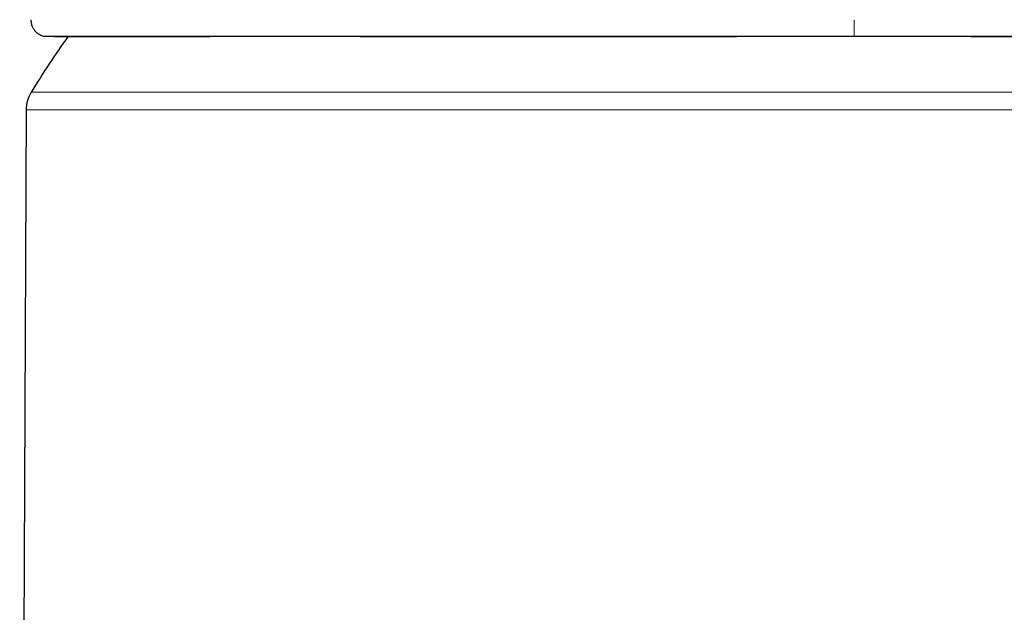
# Model space of a CAD drawing. Units: millimetres. Extents: x 8 to 1023, y 12 to 832.
# Drawn here: x 374 to 403, y 595 to 612 of the extents above; entities that cross this region are included whole.
import ezdxf

# ---------------------------------------------------------------- set-up
doc = ezdxf.new("R2010")
doc.units = ezdxf.units.MM

msp = doc.modelspace()

# ---------------------------------------------------------------- linework, layer by layer
at = {"color": 8, "linetype": 'Continuous', "lineweight": 0}
for p, q in [((398.967, 612.321), (398.967, 611.837)), ((398.967, 611.831), (398.967, 611.837)), ((374.727, 610.183), (423.207, 610.183)), ((398.967, 609.667), (374.58, 609.667)), ((423.354, 609.667), (398.967, 609.667))]:
    msp.add_line(p, q, dxfattribs=at)
at = {"color": 7, "linetype": 'Continuous', "lineweight": 30}
for p, q in [((375.093, 611.837), (375.151, 611.831)), ((374.58, 609.667), (374.388, 565.585))]:
    msp.add_line(p, q, dxfattribs=at)
for centre, radius, start, end in [((398.967, 595.385), 28.4, 144.6134, 148.5975), ((375.58, 609.662), 1, 148.5975, 179.75)]:
    msp.add_arc(centre, radius, start, end, dxfattribs=at)
for points, knots in [([(374.717, 612.321), (374.718, 612.299), (374.719, 612.257), (374.731, 612.197), (374.747, 612.147), (374.765, 612.106), (374.782, 612.073), (374.801, 612.043), (374.824, 612.011), (374.856, 611.974), (374.894, 611.938), (374.937, 611.906), (374.983, 611.878), (375.035, 611.854), (375.073, 611.843), (375.093, 611.837)], [0, 0, 0, 0, 0.100977, 0.192767, 0.273372, 0.341311, 0.395583, 0.442433, 0.502041, 0.575796, 0.663475, 0.738004, 0.819478, 0.907142, 1, 1, 1, 1]), ([(375.152, 611.831), (375.152, 611.831), (375.153, 611.831), (375.163, 611.831), (375.178, 611.831), (375.199, 611.831), (375.223, 611.831), (375.251, 611.831), (375.281, 611.831), (375.311, 611.831), (375.342, 611.831), (375.374, 611.831), (375.405, 611.83), (375.437, 611.83), (375.468, 611.83), (375.498, 611.83), (375.528, 611.83), (375.558, 611.83), (375.589, 611.83), (375.621, 611.83), (375.67, 611.83), (375.739, 611.83), (375.846, 611.83), (375.979, 611.83), (376.144, 611.83), (376.325, 611.83), (376.52, 611.83), (376.729, 611.83), (376.952, 611.83), (377.189, 611.83), (377.438, 611.83), (377.698, 611.83), (377.973, 611.83), (378.26, 611.83), (378.561, 611.83), (378.874, 611.83), (379.199, 611.83), (379.542, 611.83), (379.903, 611.83), (380.281, 611.831), (380.672, 611.831), (381.075, 611.831), (381.49, 611.831), (381.91, 611.831), (382.336, 611.831), (382.767, 611.831), (383.208, 611.831), (383.659, 611.831), (384.12, 611.831), (384.59, 611.83), (385.068, 611.83), (385.562, 611.83), (386.072, 611.83), (386.597, 611.83), (387.131, 611.83), (387.672, 611.83), (388.222, 611.83), (388.771, 611.83), (389.319, 611.83), (389.866, 611.83), (390.418, 611.83), (390.906, 611.83), (391.328, 611.83), (391.679, 611.83), (392.025, 611.83), (392.364, 611.83), (392.696, 611.83), (393.019, 611.83), (393.272, 611.83), (393.458, 611.83), (393.581, 611.83), (393.709, 611.83), (393.856, 611.83), (394.027, 611.83), (394.221, 611.83), (394.432, 611.83), (394.658, 611.83), (394.901, 611.83), (395.16, 611.83), (395.436, 611.83), (395.728, 611.831), (396.036, 611.831), (396.361, 611.831), (396.703, 611.831), (397.054, 611.831), (397.413, 611.831), (397.781, 611.831), (398.163, 611.831), (398.56, 611.831), (398.83, 611.831), (398.967, 611.831)], [0, 0, 0, 0, 0.00998, 0.020594, 0.030737, 0.040408, 0.049609, 0.058338, 0.066597, 0.073756, 0.08052, 0.086889, 0.092866, 0.098449, 0.103639, 0.108436, 0.112881, 0.117281, 0.121701, 0.126142, 0.130604, 0.1412, 0.15191, 0.167921, 0.184103, 0.200281, 0.216448, 0.232606, 0.248748, 0.264896, 0.280754, 0.296636, 0.312537, 0.328451, 0.344371, 0.360288, 0.376199, 0.392088, 0.408702, 0.425296, 0.441874, 0.458444, 0.475016, 0.4916, 0.507448, 0.523335, 0.53925, 0.555179, 0.571116, 0.587049, 0.60296, 0.618837, 0.635429, 0.652005, 0.668579, 0.685157, 0.701742, 0.718345, 0.734219, 0.75013, 0.76605, 0.78195, 0.791936, 0.801881, 0.8116, 0.821065, 0.830278, 0.839218, 0.847908, 0.851253, 0.854561, 0.858032, 0.861804, 0.86669, 0.872005, 0.87775, 0.883923, 0.890526, 0.897559, 0.905022, 0.912915, 0.921239, 0.929994, 0.93918, 0.9488, 0.958266, 0.968119, 0.978358, 0.988985, 1, 1, 1, 1]), ([(398.967, 611.831), (399.105, 611.831), (399.375, 611.831), (399.771, 611.831), (400.149, 611.831), (400.509, 611.831), (400.851, 611.831), (401.176, 611.831), (401.474, 611.831), (401.748, 611.831), (401.998, 611.831), (402.233, 611.831), (402.453, 611.83), (402.658, 611.83), (402.848, 611.83), (403.025, 611.83), (403.192, 611.83), (403.354, 611.83), (403.516, 611.83), (403.679, 611.83), (403.917, 611.83), (404.23, 611.83), (404.682, 611.83), (405.2, 611.83), (405.78, 611.83), (406.358, 611.83), (406.931, 611.83), (407.5, 611.83), (408.063, 611.83), (408.617, 611.83), (409.16, 611.83), (409.693, 611.83), (410.218, 611.83), (410.736, 611.83), (411.246, 611.83), (411.749, 611.83), (412.244, 611.83), (412.74, 611.83), (413.236, 611.83), (413.73, 611.831), (414.214, 611.831), (414.688, 611.831), (415.151, 611.831), (415.616, 611.831), (416.08, 611.831), (416.544, 611.831), (416.993, 611.831), (417.428, 611.831), (417.848, 611.83), (418.253, 611.83), (418.632, 611.83), (418.987, 611.83), (419.318, 611.83), (419.634, 611.83), (419.937, 611.83), (420.225, 611.83), (420.495, 611.83), (420.746, 611.83), (420.979, 611.83), (421.198, 611.83), (421.378, 611.83), (421.524, 611.83), (421.64, 611.83), (421.748, 611.83), (421.849, 611.83), (421.942, 611.83), (422.027, 611.83), (422.091, 611.83), (422.136, 611.83), (422.165, 611.83), (422.194, 611.83), (422.228, 611.83), (422.265, 611.83), (422.305, 611.83), (422.347, 611.83), (422.39, 611.83), (422.434, 611.83), (422.478, 611.83), (422.521, 611.831), (422.563, 611.831), (422.603, 611.831), (422.642, 611.831), (422.677, 611.831), (422.708, 611.831), (422.734, 611.831), (422.755, 611.831), (422.771, 611.831), (422.781, 611.831), (422.782, 611.831), (422.782, 611.831)], [0, 0, 0, 0, 0.011073, 0.021671, 0.031794, 0.041443, 0.050619, 0.059323, 0.067555, 0.074688, 0.081426, 0.087769, 0.093717, 0.099271, 0.10443, 0.109196, 0.113622, 0.118019, 0.122437, 0.126874, 0.131332, 0.141921, 0.152624, 0.168627, 0.184804, 0.200995, 0.217197, 0.233412, 0.249646, 0.265874, 0.281744, 0.297589, 0.313417, 0.329231, 0.345042, 0.36086, 0.376689, 0.39255, 0.409204, 0.425878, 0.442565, 0.459254, 0.475924, 0.492559, 0.510657, 0.528735, 0.546809, 0.564884, 0.582965, 0.601067, 0.619204, 0.635868, 0.65254, 0.669208, 0.68587, 0.702522, 0.719158, 0.735012, 0.750831, 0.766638, 0.782462, 0.792417, 0.802339, 0.812035, 0.821481, 0.830677, 0.839602, 0.848277, 0.851616, 0.854923, 0.85842, 0.862217, 0.867131, 0.872472, 0.878241, 0.884439, 0.891065, 0.898121, 0.905606, 0.913521, 0.921867, 0.930644, 0.939853, 0.949494, 0.95898, 0.96885, 0.979106, 0.989747, 1, 1, 1, 1])]:
    msp.add_open_spline(points, degree=3, knots=knots, dxfattribs=at)
at = {"color": 8, "linetype": 'Continuous', "lineweight": 0}
for points, knots in [([(375.093, 611.837), (375.103, 611.837), (375.122, 611.837), (375.28, 611.837), (375.531, 611.837), (375.885, 611.837), (376.336, 611.837), (376.885, 611.837), (377.531, 611.837), (378.269, 611.837), (379.093, 611.837), (380.001, 611.837), (380.991, 611.837), (382.062, 611.837), (383.204, 611.837), (384.411, 611.837), (385.678, 611.837), (387.004, 611.837), (388.384, 611.837), (389.81, 611.837), (391.273, 611.837), (392.765, 611.837), (394.284, 611.837), (395.826, 611.837), (397.39, 611.837), (398.44, 611.837), (398.967, 611.837)], [0, 0, 0, 0, 0.041291, 0.083147, 0.1249, 0.166423, 0.207885, 0.249462, 0.291247, 0.333071, 0.374715, 0.416181, 0.457733, 0.499551, 0.541395, 0.582992, 0.624473, 0.666086, 0.707878, 0.74968, 0.791333, 0.832864, 0.874383, 0.916002, 0.957836, 1, 1, 1, 1]), ([(398.967, 611.837), (399.494, 611.837), (400.544, 611.837), (402.108, 611.837), (403.65, 611.837), (405.168, 611.837), (406.661, 611.837), (408.123, 611.837), (409.55, 611.837), (410.93, 611.837), (412.256, 611.837), (413.523, 611.837), (414.73, 611.837), (415.872, 611.837), (416.942, 611.837), (417.932, 611.837), (418.84, 611.837), (419.665, 611.837), (420.403, 611.837), (421.049, 611.837), (421.598, 611.837), (422.049, 611.837), (422.402, 611.837), (422.654, 611.837), (422.812, 611.837), (422.831, 611.837), (422.841, 611.837)], [0, 0, 0, 0, 0.042148, 0.083965, 0.125567, 0.167069, 0.208584, 0.25022, 0.292005, 0.333781, 0.375377, 0.416841, 0.458422, 0.500249, 0.54205, 0.583586, 0.625035, 0.666663, 0.70847, 0.750238, 0.791799, 0.833244, 0.874751, 0.916487, 0.958326, 1, 1, 1, 1])]:
    msp.add_open_spline(points, degree=3, knots=knots, dxfattribs=at)

doc.saveas('drawing.dxf')
